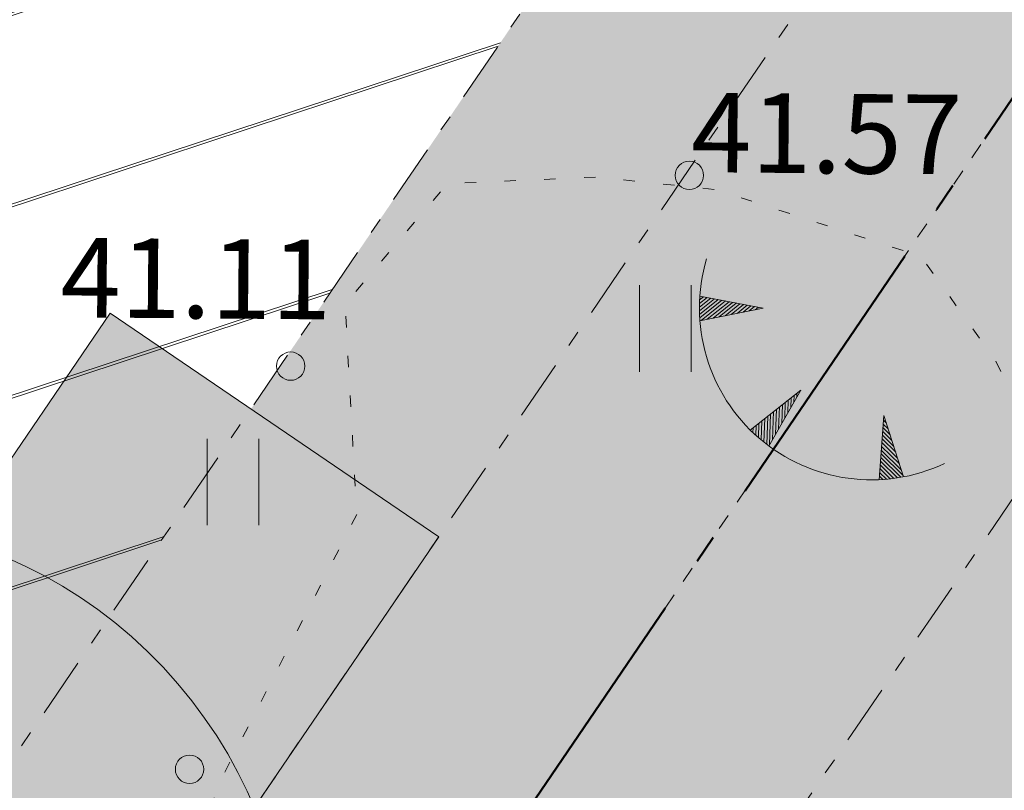
# Model space of a CAD drawing. Units: metres. Extents: x 543363 to 545154, y 6581037 to 6581877.
# Drawn here: x 543663 to 543671, y 6581393 to 6581400 of the extents above; entities that cross this region are included whole.
import ezdxf

# ---------------------------------------------------------------- set-up
doc = ezdxf.new("R2010")
doc.units = ezdxf.units.M
doc.header["$MEASUREMENT"] = 0
for name, pattern in [('Dashed Double', [1.093611, 0.529167, -0.211667, 0.141111, -0.211667]), ('Dashed Small', [0.282222, 0.141111, -0.141111]), ('kolvik', [0.3, 0.05, -0.25]), ('piirid', [3.75, 2.5, -0.5, 0.25, -0.5])]:
    doc.linetypes.add(name, pattern=pattern)
for name, color, linetype, lineweight in [('New__TR-klass3_Pen_No__93', 93, 'Continuous', 18), ('New_Ehitusala_Pen_No__21', 21, 'Continuous', 18), ('New_Ehitusala_Pen_No__241', 241, 'Continuous', 18), ('New_Ehitusala_Pen_No__7', 7, 'Continuous', 5), ('New_HALJASTUS_Pen_No__92', 92, 'Continuous', 18), ('New_KORGUS-EH2000_Pen_No__7', 7, 'Continuous', 5), ('New_Proj aed_Pen_No__237', 237, 'Continuous', 18), ('New_Proj haljastus_Pen_No__85', 85, 'Continuous', 18), ('New_Proj krundipiir_Pen_No__10', 1, 'Continuous', 50), ('New_RELJEEF_Pen_No__13', 13, 'Continuous', 18)]:
    doc.layers.add(name, color=color, linetype=linetype, lineweight=lineweight)
doc.layers.add('New_Ehitusala_Pen_No__249', color=7, linetype='Continuous', lineweight=18, true_color=0x261318)
doc.layers.add('New_Ehitusala_Pen_No__251', color=7, linetype='Continuous', lineweight=18, true_color=0x767676)
doc.styles.add('GENERATED_STYLE_1', font='arial.ttf')

msp = doc.modelspace()

# ---------------------------------------------------------------- hatches: boundary and pattern name
at = {"layer": 'New_Ehitusala_Pen_No__21', "linetype": 'Continuous', "lineweight": 18}
h = msp.add_hatch(dxfattribs=at)
h.set_pattern_fill('JIS_LC_20_0001', color=21, style=0, pattern_type=2)
h.set_pattern_definition([(18.2817, (543645.6762, 6581398.1452), (-0.5019, 1.51924), []), (18.2817, (543645.7048, 6581398.1308), (-0.5019, 1.51924), [])])
h.paths.add_polyline_path([(543676.06, 6581413.7092), (543654.563, 6581428.3451), (543637.0329, 6581402.5604), (543660.4459, 6581390.7756)])
at = {"layer": 'New_Ehitusala_Pen_No__241', "linetype": 'Continuous', "lineweight": 0, "true_color": 0x3f2027}
msp.add_hatch(color=19, dxfattribs=at).paths.add_polyline_path([(543666.2241, 6581395.7079), (543663.3309, 6581397.6771), (543660.4052, 6581393.3784), (543663.296, 6581391.4093)])
at = {"layer": 'New_Proj haljastus_Pen_No__85', "linetype": 'Continuous', "lineweight": 0, "true_color": 0x142010}
msp.add_hatch(color=88, dxfattribs=at).paths.add_polyline_path([(543655.2395, 6581436.3501), (543627.6895, 6581395.9701), (543658.3676, 6581380.616), (543694.0595, 6581362.7201), (543711.3969, 6581398.1189), (543711.4042, 6581398.1337), (543700.752, 6581405.3805), (543696.9616, 6581399.4786), (543704.9478, 6581394.0413), (543694.8896, 6581373.5054), (543667.6559, 6581387.1522), (543682.7005, 6581409.1881), (543691.1836, 6581403.4125), (543695.1265, 6581409.2039), (543683.3054, 6581417.2433), (543674.5509, 6581423.2032), (543670.6123, 6581417.4182), (543676.0599, 6581413.7091), (543660.4459, 6581390.7756), (543637.0329, 6581402.5604), (543654.5922, 6581428.3253), (543664.826, 6581421.3578), (543668.7645, 6581427.1425)])

# ---------------------------------------------------------------- linework, layer by layer
at = {"layer": 'New__TR-klass3_Pen_No__93', "color": 93, "linetype": 'Continuous', "lineweight": 18}
msp.add_ellipse((543661.2896, 6581392.1999), major_axis=(2.5956, -2.7584), ratio=0.908616, dxfattribs=at)
at = {"layer": 'New_Ehitusala_Pen_No__249', "color": 248, "linetype": 'Dashed Double', "lineweight": 18, "true_color": 0x261318, "flags": 128}
msp.add_lwpolyline([(543676.06, 6581413.7092), (543654.563, 6581428.3451), (543637.0329, 6581402.5604), (543660.4459, 6581390.7756)], close=True, dxfattribs=at)
at = {"layer": 'New_Ehitusala_Pen_No__251', "color": 8, "linetype": 'Continuous', "lineweight": 18, "true_color": 0x767676, "flags": 128}
msp.add_lwpolyline([(543666.2241, 6581395.7079), (543663.3309, 6581397.6771), (543660.4052, 6581393.3784), (543663.296, 6581391.4093)], close=True, dxfattribs=at)
at = {"layer": 'New_Ehitusala_Pen_No__7', "color": 7, "linetype": 'Dashed Double', "lineweight": 5, "flags": 128}
for points in [[(543677.7132, 6581412.5837), (543661.1121, 6581388.2013), (543634.0969, 6581401.7994), (543652.9239, 6581429.4611)], [(543681.0275, 6581410.3272), (543706.6179, 6581392.9043), (543695.7702, 6581370.7563), (543664.6914, 6581386.3997)]]:
    msp.add_lwpolyline(points, close=True, dxfattribs=at)
at = {"layer": 'New_HALJASTUS_Pen_No__92', "color": 92, "linetype": 'Continuous', "lineweight": 18}
for p, q in [((543667.9914, 6581397.922), (543667.9914, 6581397.1609)), ((543667.9914, 6581397.922), (543667.9914, 6581397.1609)), ((543668.4464, 6581397.922), (543668.4464, 6581397.1609)), ((543668.4464, 6581397.922), (543668.4464, 6581397.1609)), ((543664.1835, 6581396.5702), (543664.1835, 6581395.8091)), ((543664.1835, 6581396.5702), (543664.1835, 6581395.8091)), ((543664.6385, 6581396.5702), (543664.6385, 6581395.8091)), ((543664.6385, 6581396.5702), (543664.6385, 6581395.8091))]:
    msp.add_line(p, q, dxfattribs=at)
at = {"layer": 'New_KORGUS-EH2000_Pen_No__7', "color": 7, "linetype": 'Continuous', "lineweight": 5}
for centre in [(543668.4295, 6581398.8901), (543664.9195, 6581397.2101), (543664.0295, 6581393.6601)]:
    msp.add_circle(centre, 0.125, dxfattribs=at)
at = {"layer": 'New_Proj aed_Pen_No__237', "color": 237, "linetype": 'Dashed Small', "lineweight": 18, "flags": 128}
msp.add_lwpolyline([(543658.3676, 6581380.616), (543683.1356, 6581416.994)], dxfattribs=at)
at = {"layer": 'New_Proj krundipiir_Pen_No__10', "color": 1, "linetype": 'piirid', "lineweight": 50, "flags": 128}
msp.add_lwpolyline([(543658.3668, 6581380.6144), (543683.3054, 6581417.2433)], dxfattribs=at)
at = {"layer": 'New_RELJEEF_Pen_No__13', "color": 13, "linetype": 'Continuous', "lineweight": 18}
for p, q in [((543669.0778, 6581397.7196), (543668.5212, 6581397.8271)), ((543669.0778, 6581397.7196), (543668.5212, 6581397.8271)), ((543668.5176, 6581397.729), (543668.617, 6581397.8086)), ((543668.5176, 6581397.729), (543668.617, 6581397.8086)), ((543668.5178, 6581397.6971), (543668.6492, 6581397.8024)), ((543668.5178, 6581397.6971), (543668.6492, 6581397.8024)), ((543668.5181, 6581397.7614), (543668.5848, 6581397.8148)), ((543668.5181, 6581397.7614), (543668.5848, 6581397.8148)), ((543668.5186, 6581397.6658), (543668.6815, 6581397.7961)), ((543668.5186, 6581397.6658), (543668.6815, 6581397.7961)), ((543668.5193, 6581397.7944), (543668.5526, 6581397.821)), ((543668.5193, 6581397.7944), (543668.5526, 6581397.821)), ((543668.5201, 6581397.6349), (543668.7137, 6581397.7899)), ((543668.5201, 6581397.6349), (543668.7137, 6581397.7899)), ((543668.532, 6581397.6124), (543668.7459, 6581397.7837)), ((543668.532, 6581397.6124), (543668.7459, 6581397.7837)), ((543668.585, 6581397.6229), (543668.7782, 6581397.7775)), ((543668.585, 6581397.6229), (543668.7782, 6581397.7775)), ((543668.638, 6581397.6333), (543668.8104, 6581397.7712)), ((543668.638, 6581397.6333), (543668.8104, 6581397.7712)), ((543668.691, 6581397.6437), (543668.8426, 6581397.765)), ((543668.691, 6581397.6437), (543668.8426, 6581397.765)), ((543668.744, 6581397.6541), (543668.8748, 6581397.7588)), ((543668.744, 6581397.6541), (543668.8748, 6581397.7588)), ((543668.797, 6581397.6645), (543668.9071, 6581397.7526)), ((543668.797, 6581397.6645), (543668.9071, 6581397.7526)), ((543668.85, 6581397.6749), (543668.9393, 6581397.7463)), ((543668.85, 6581397.6749), (543668.9393, 6581397.7463)), ((543668.903, 6581397.6853), (543668.9715, 6581397.7401)), ((543668.903, 6581397.6853), (543668.9715, 6581397.7401)), ((543669.0778, 6581397.7196), (543668.5217, 6581397.6104)), ((543669.0778, 6581397.7196), (543668.5217, 6581397.6104)), ((543668.956, 6581397.6957), (543669.0038, 6581397.7339)), ((543668.956, 6581397.6957), (543669.0038, 6581397.7339)), ((543669.0091, 6581397.7061), (543669.036, 6581397.7277)), ((543669.0091, 6581397.7061), (543669.036, 6581397.7277)), ((543669.4097, 6581396.9994), (543668.9653, 6581396.6474)), ((543669.4097, 6581396.9994), (543668.9653, 6581396.6474)), ((543669.4097, 6581396.9994), (543669.13, 6581396.5066)), ((543669.4097, 6581396.9994), (543669.13, 6581396.5066)), ((543669.3751, 6581396.9385), (543669.3763, 6581396.973)), ((543669.3751, 6581396.9385), (543669.3763, 6581396.973)), ((543669.2418, 6581396.7036), (543669.2477, 6581396.8711)), ((543669.2418, 6581396.7036), (543669.2477, 6581396.8711)), ((543669.2685, 6581396.7506), (543669.2734, 6581396.8915)), ((543669.2685, 6581396.7506), (543669.2734, 6581396.8915)), ((543669.2951, 6581396.7976), (543669.2991, 6581396.9118)), ((543669.2951, 6581396.7976), (543669.2991, 6581396.9118)), ((543669.3218, 6581396.8445), (543669.3249, 6581396.9322)), ((543669.3218, 6581396.8445), (543669.3249, 6581396.9322)), ((543669.3485, 6581396.8915), (543669.3506, 6581396.9526)), ((543669.3485, 6581396.8915), (543669.3506, 6581396.9526)), ((543669.1351, 6581396.5157), (543669.1448, 6581396.7896)), ((543669.1351, 6581396.5157), (543669.1448, 6581396.7896)), ((543669.1618, 6581396.5627), (543669.1705, 6581396.8099)), ((543669.1618, 6581396.5627), (543669.1705, 6581396.8099)), ((543669.1885, 6581396.6096), (543669.1962, 6581396.8303)), ((543669.1885, 6581396.6096), (543669.1962, 6581396.8303)), ((543669.2151, 6581396.6566), (543669.222, 6581396.8507)), ((543669.2151, 6581396.6566), (543669.222, 6581396.8507)), ((543669.0374, 6581396.5807), (543669.0418, 6581396.708)), ((543669.0374, 6581396.5807), (543669.0418, 6581396.708)), ((543669.0617, 6581396.5601), (543669.0676, 6581396.7284)), ((543669.0617, 6581396.5601), (543669.0676, 6581396.7284)), ((543669.086, 6581396.5403), (543669.0933, 6581396.7488)), ((543669.086, 6581396.5403), (543669.0933, 6581396.7488)), ((543669.1103, 6581396.5213), (543669.119, 6581396.7692)), ((543669.1103, 6581396.5213), (543669.119, 6581396.7692)), ((543670.142, 6581396.7754), (543670.0996, 6581396.2101)), ((543670.142, 6581396.7754), (543670.0996, 6581396.2101)), ((543670.1798, 6581396.6572), (543670.1363, 6581396.7002)), ((543670.1798, 6581396.6572), (543670.1363, 6581396.7002)), ((543670.1633, 6581396.7087), (543670.1388, 6581396.7329)), ((543670.1633, 6581396.7087), (543670.1388, 6581396.7329)), ((543670.142, 6581396.7754), (543670.3147, 6581396.2357)), ((543670.142, 6581396.7754), (543670.3147, 6581396.2357)), ((543668.9889, 6581396.6247), (543668.9904, 6581396.6673)), ((543668.9889, 6581396.6247), (543668.9904, 6581396.6673)), ((543669.0131, 6581396.6022), (543669.0161, 6581396.6876)), ((543669.0131, 6581396.6022), (543669.0161, 6581396.6876)), ((543670.2127, 6581396.5543), (543670.1314, 6581396.6347)), ((543670.2127, 6581396.5543), (543670.1314, 6581396.6347)), ((543670.1962, 6581396.6058), (543670.1339, 6581396.6675)), ((543670.1962, 6581396.6058), (543670.1339, 6581396.6675)), ((543670.2621, 6581396.4), (543670.124, 6581396.5365)), ((543670.2621, 6581396.4), (543670.124, 6581396.5365)), ((543670.2457, 6581396.4515), (543670.1265, 6581396.5693)), ((543670.2457, 6581396.4515), (543670.1265, 6581396.5693)), ((543670.2292, 6581396.5029), (543670.129, 6581396.602)), ((543670.2292, 6581396.5029), (543670.129, 6581396.602)), ((543670.3115, 6581396.2457), (543670.1167, 6581396.4383)), ((543670.3115, 6581396.2457), (543670.1167, 6581396.4383)), ((543670.2951, 6581396.2971), (543670.1191, 6581396.4711)), ((543670.2951, 6581396.2971), (543670.1191, 6581396.4711)), ((543670.2786, 6581396.3486), (543670.1216, 6581396.5038)), ((543670.2786, 6581396.3486), (543670.1216, 6581396.5038)), ((543670.2601, 6581396.2262), (543670.1118, 6581396.3729)), ((543670.2601, 6581396.2262), (543670.1118, 6581396.3729)), ((543670.2906, 6581396.2312), (543670.1142, 6581396.4056)), ((543670.2906, 6581396.2312), (543670.1142, 6581396.4056)), ((543670.1652, 6581396.2146), (543670.1044, 6581396.2747)), ((543670.1652, 6581396.2146), (543670.1044, 6581396.2747)), ((543670.1974, 6581396.2179), (543670.1069, 6581396.3074)), ((543670.1974, 6581396.2179), (543670.1069, 6581396.3074)), ((543670.2291, 6581396.2217), (543670.1093, 6581396.3401)), ((543670.2291, 6581396.2217), (543670.1093, 6581396.3401)), ((543670.1323, 6581396.212), (543670.102, 6581396.2419)), ((543670.1323, 6581396.212), (543670.102, 6581396.2419))]:
    msp.add_line(p, q, dxfattribs=at)
at = {"layer": 'New_RELJEEF_Pen_No__13', "color": 13, "linetype": 'kolvik', "lineweight": 18, "flags": 128}
msp.add_lwpolyline([(543671.6137, 6581396.2487), (543672.0865, 6581394.1698), (543671.6452, 6581391.461), (543671.8973, 6581389.5396), (543671.8973, 6581387.5794), (543670.5743, 6581386.792), (543667.5802, 6581387.4849), (543664.8067, 6581390.6977), (543664.2394, 6581393.438), (543665.5011, 6581395.9026), (543665.3992, 6581397.7537), (543666.2992, 6581398.8172), (543667.6173, 6581398.8751), (543668.6649, 6581398.7642), (543670.4688, 6581398.1758), (543671.1267, 6581397.2553)], close=True, dxfattribs=at)
msp.add_lwpolyline([(543671.6137, 6581396.2487), (543672.0865, 6581394.1698), (543671.6452, 6581391.461), (543671.8973, 6581389.5396), (543671.8973, 6581387.5794), (543670.5743, 6581386.792), (543667.5802, 6581387.4849), (543664.8067, 6581390.6977), (543664.2394, 6581393.438), (543665.5011, 6581395.9026), (543665.3992, 6581397.7537), (543666.2992, 6581398.8172), (543667.6173, 6581398.8751), (543668.6649, 6581398.7642), (543670.4688, 6581398.1758), (543671.1267, 6581397.2553)], close=True, dxfattribs=at)
at = {"layer": 'New_RELJEEF_Pen_No__13', "color": 13, "linetype": 'Continuous', "lineweight": 18}
msp.add_arc((543670.0312, 6581397.7222), 1.5136, 163.42341, 295.17451, dxfattribs=at)
msp.add_arc((543670.0312, 6581397.7222), 1.5136, 163.42341, 295.17451, dxfattribs=at)

# ---------------------------------------------------------------- texts
at = {"layer": 'New_KORGUS-EH2000_Pen_No__7', "color": 7, "linetype": 'Continuous', "lineweight": 5, "char_height": 0.7, "attachment_point": 7, "rotation": 359.53479, "style": 'GENERATED_STYLE_1'}
for s, insert in [('\\A1;{\\pql;\\fArial|b0|i0|c0|p0;\\W1.000000;41.57}', (543668.4423, 6581398.9183)), ('\\A1;{\\pql;\\fArial|b0|i0|c0|p0;\\W1.000000;41.11}', (543662.8906, 6581397.6407))]:
    msp.add_mtext(s, dxfattribs=dict(at, insert=insert))

doc.saveas('drawing.dxf')
